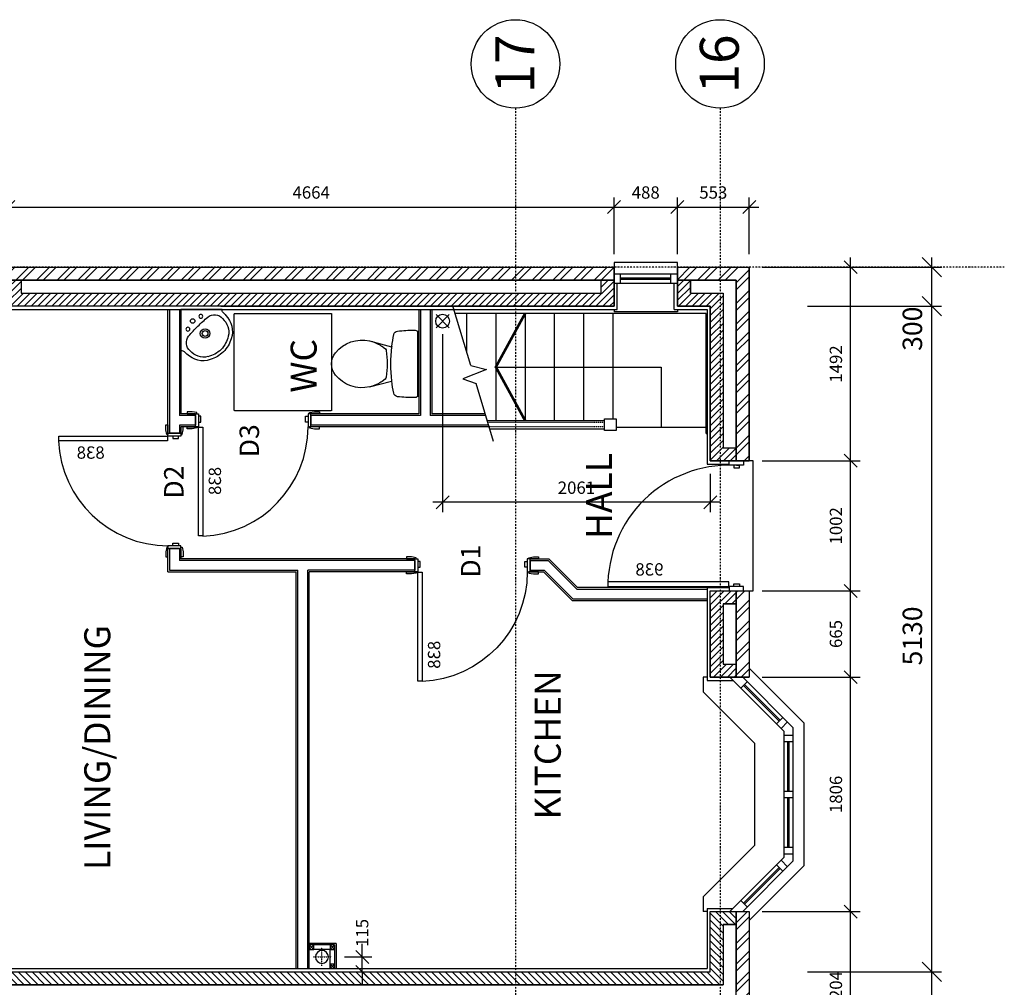
# Model space of a CAD drawing. Extents: x 4412861 to 4448489, y -2818966 to -2786185.
# Drawn here: x 4436525 to 4444107, y -2793641 to -2786185 of the extents above; entities that cross this region are included whole.
import ezdxf
from ezdxf.enums import TextEntityAlignment as Align

# ---------------------------------------------------------------- set-up
doc = ezdxf.new("R2010")
doc.units = 0
doc.header["$LTSCALE"] = 0.02
doc.header["$MEASUREMENT"] = 0
for name, pattern in [('HOUSES$0$DASHDOT', [1, 0.5, -0.25, 0, -0.25]), ('HOUSES$0$DIVIDE', [1.25, 0.5, -0.25, 0, -0.25, 0, -0.25]), ('HOUSES$0$HIDDEN', [0.375, 0.25, -0.125])]:
    doc.linetypes.add(name, pattern=pattern)
doc.layers.get('0').update_dxf_attribs({"linetype": 'CONTINUOUS'})
for name, color, linetype in [('HOUSES$0$24', 7, 'CONTINUOUS'), ('HOUSES$0$25', 7, 'CONTINUOUS'), ('HOUSES$0$27', 7, 'CONTINUOUS'), ('HOUSES$0$29', 7, 'CONTINUOUS'), ('HOUSES$0$30', 7, 'CONTINUOUS'), ('HOUSES$0$31', 7, 'CONTINUOUS'), ('HOUSES$0$38', 7, 'CONTINUOUS'), ('HOUSES$0$39', 7, 'CONTINUOUS'), ('HOUSES$0$46', 7, 'CONTINUOUS'), ('HOUSES$0$DIMS', 1, 'CONTINUOUS'), ('HOUSES$0$DREF_TXT', 3, 'CONTINUOUS'), ('HOUSES$0$GRID', 1, 'HOUSES$0$DIVIDE'), ('HOUSES$0$GRIDLINES', 1, 'CONTINUOUS'), ('HOUSES$0$WASTE-SVP', 7, 'CONTINUOUS'), ('MS_WALLHATCH', 7, 'CONTINUOUS'), ('PSTEXT1', 2, 'CONTINUOUS')]:
    doc.layers.add(name, color=color, linetype=linetype)
doc.styles.add('HOUSES$0$BASECT2$0$STYLE3', font='simplex.shx', dxfattribs={"height": 175})
doc.styles.add('HOUSES$0$PLAN-DIMTEXT', font='simplex.shx', dxfattribs={"height": 95})
doc.styles.add('HOUSES$0$STANDARD', font='simplex.shx', dxfattribs={"height": 35})
doc.styles.add('PRC', font='romans.shx', dxfattribs={"height": 6})
doc.dimstyles.new('HOUSES$0$D-PLANS', dxfattribs={"dimscale": 0, "dimtxt": 95, "dimasz": 100, "dimexe": 75, "dimexo": 100, "dimgap": 65, "dimtad": 1, "dimdec": 0, "dimzin": 0, "dimtxsty": 'HOUSES$0$PLAN-DIMTEXT', "dimblk1": 'OBLIQUE', "dimblk2": 'OBLIQUE', "dimsah": 1, "dimcen": 0, "dimdle": 75, "dimclrd": 1, "dimclre": 1, "dimclrt": 1, "dimazin": 3, "dimtfac": 1, "dimtmove": 0, "dimatfit": 3, "dimtolj": 1, "dimtzin": 0})

# ---------------------------------------------------------------- blocks, each defined once
blk = doc.blocks.new('_OBLIQUE')
at = {"color": 0, "linetype": 'BYBLOCK'}
blk.add_line((-0.5, -0.5), (0.5, 0.5), dxfattribs=at)
blk = doc.blocks.new('*D567')
at = {"color": 1, "linetype": 'BYBLOCK'}
for p, q in [((4442922.3, -2794336.9), (4442922.3, -2792982.8)), ((4442242.3, -2793057.8), (4442997.3, -2793057.8))]:
    blk.add_line(p, q, dxfattribs=at)
at = {"color": 1, "linetype": 'BYBLOCK', "xscale": 100, "yscale": 100, "zscale": 100}
for p, rotation in [((4442922.3, -2793057.8), 90), ((4442922.3, -2794261.9), 270)]:
    blk.add_blockref('_OBLIQUE', p, dxfattribs=dict(at, rotation=rotation))
at = {"color": 1, "linetype": 'BYBLOCK', "insert": (4442809.8, -2793659.8), "char_height": 95, "attachment_point": 5, "rotation": 90, "style": 'HOUSES$0$PLAN-DIMTEXT'}
blk.add_mtext('\\A1;1204', dxfattribs=at)
blk = doc.blocks.new('*D568')
at = {"color": 1, "linetype": 'BYBLOCK'}
for p, q in [((4442922.3, -2793132.8), (4442922.3, -2791176.3)), ((4442242.3, -2791251.3), (4442997.3, -2791251.3))]:
    blk.add_line(p, q, dxfattribs=at)
at = {"color": 1, "linetype": 'BYBLOCK', "xscale": 100, "yscale": 100, "zscale": 100}
for p, rotation in [((4442922.3, -2791251.3), 90), ((4442922.3, -2793057.8), 270)]:
    blk.add_blockref('_OBLIQUE', p, dxfattribs=dict(at, rotation=rotation))
at = {"color": 1, "linetype": 'BYBLOCK', "insert": (4442809.8, -2792154.6), "char_height": 95, "attachment_point": 5, "rotation": 90, "style": 'HOUSES$0$PLAN-DIMTEXT'}
blk.add_mtext('\\A1;1806', dxfattribs=at)
blk = doc.blocks.new('*D569')
at = {"color": 1, "linetype": 'BYBLOCK'}
for p, q in [((4442922.3, -2791326.3), (4442922.3, -2790511.3)), ((4442242.3, -2790586.3), (4442997.3, -2790586.3))]:
    blk.add_line(p, q, dxfattribs=at)
at = {"color": 1, "linetype": 'BYBLOCK', "xscale": 100, "yscale": 100, "zscale": 100}
for p, rotation in [((4442922.3, -2790586.3), 90), ((4442922.3, -2791251.3), 270)]:
    blk.add_blockref('_OBLIQUE', p, dxfattribs=dict(at, rotation=rotation))
at = {"color": 1, "linetype": 'BYBLOCK', "insert": (4442809.8, -2790918.8), "char_height": 95, "attachment_point": 5, "rotation": 90, "style": 'HOUSES$0$PLAN-DIMTEXT'}
blk.add_mtext('\\A1;665', dxfattribs=at)
blk = doc.blocks.new('*D570')
at = {"color": 1, "linetype": 'BYBLOCK'}
for p, q in [((4442922.3, -2790661.3), (4442922.3, -2789509.3)), ((4442242.3, -2789584.3), (4442997.3, -2789584.3))]:
    blk.add_line(p, q, dxfattribs=at)
at = {"color": 1, "linetype": 'BYBLOCK', "xscale": 100, "yscale": 100, "zscale": 100}
for p, rotation in [((4442922.3, -2789584.3), 90), ((4442922.3, -2790586.3), 270)]:
    blk.add_blockref('_OBLIQUE', p, dxfattribs=dict(at, rotation=rotation))
at = {"color": 1, "linetype": 'BYBLOCK', "insert": (4442809.8, -2790085.3), "char_height": 95, "attachment_point": 5, "rotation": 90, "style": 'HOUSES$0$PLAN-DIMTEXT'}
blk.add_mtext('\\A1;1002', dxfattribs=at)
blk = doc.blocks.new('*D571')
at = {"color": 1, "linetype": 'BYBLOCK'}
for p, q in [((4442922.3, -2789659.3), (4442922.3, -2788017.3)), ((4442242.3, -2788092.3), (4442997.3, -2788092.3))]:
    blk.add_line(p, q, dxfattribs=at)
at = {"color": 1, "linetype": 'BYBLOCK', "xscale": 100, "yscale": 100, "zscale": 100}
for p, rotation in [((4442922.3, -2788092.3), 90), ((4442922.3, -2789584.3), 270)]:
    blk.add_blockref('_OBLIQUE', p, dxfattribs=dict(at, rotation=rotation))
at = {"color": 1, "linetype": 'BYBLOCK', "insert": (4442809.8, -2788838.3), "char_height": 95, "attachment_point": 5, "rotation": 90, "style": 'HOUSES$0$PLAN-DIMTEXT'}
blk.add_mtext('\\A1;1492', dxfattribs=at)
blk = doc.blocks.new('*D596')
at = {"color": 1, "linetype": 'BYBLOCK'}
for p, q in [((4441101.3, -2787992.3), (4441101.3, -2787554.5)), ((4436362.3, -2787629.5), (4441176.3, -2787629.5))]:
    blk.add_line(p, q, dxfattribs=at)
at = {"color": 1, "linetype": 'BYBLOCK', "xscale": 100, "yscale": 100, "zscale": 100, "rotation": 180}
blk.add_blockref('_OBLIQUE', (4436437.3, -2787629.5), dxfattribs=at)
at = {"color": 1, "linetype": 'BYBLOCK', "xscale": 100, "yscale": 100, "zscale": 100}
blk.add_blockref('_OBLIQUE', (4441101.3, -2787629.5), dxfattribs=at)
at = {"color": 1, "linetype": 'BYBLOCK', "insert": (4438769.3, -2787517), "char_height": 95, "attachment_point": 5, "style": 'HOUSES$0$PLAN-DIMTEXT'}
blk.add_mtext('\\A1;4664', dxfattribs=at)
blk = doc.blocks.new('*D597')
at = {"color": 1, "linetype": 'BYBLOCK'}
for p, q in [((4441589.3, -2787992.3), (4441589.3, -2787554.5)), ((4441026.3, -2787629.5), (4441664.3, -2787629.5))]:
    blk.add_line(p, q, dxfattribs=at)
at = {"color": 1, "linetype": 'BYBLOCK', "xscale": 100, "yscale": 100, "zscale": 100, "rotation": 180}
blk.add_blockref('_OBLIQUE', (4441101.3, -2787629.5), dxfattribs=at)
at = {"color": 1, "linetype": 'BYBLOCK', "xscale": 100, "yscale": 100, "zscale": 100}
blk.add_blockref('_OBLIQUE', (4441589.3, -2787629.5), dxfattribs=at)
at = {"color": 1, "linetype": 'BYBLOCK', "insert": (4441345.3, -2787517), "char_height": 95, "attachment_point": 5, "style": 'HOUSES$0$PLAN-DIMTEXT'}
blk.add_mtext('\\A1;488', dxfattribs=at)
blk = doc.blocks.new('*D598')
at = {"color": 1, "linetype": 'BYBLOCK'}
for p, q in [((4442142.3, -2787992.3), (4442142.3, -2787554.5)), ((4441514.3, -2787629.5), (4442217.3, -2787629.5))]:
    blk.add_line(p, q, dxfattribs=at)
at = {"color": 1, "linetype": 'BYBLOCK', "xscale": 100, "yscale": 100, "zscale": 100, "rotation": 180}
blk.add_blockref('_OBLIQUE', (4441589.3, -2787629.5), dxfattribs=at)
at = {"color": 1, "linetype": 'BYBLOCK', "xscale": 100, "yscale": 100, "zscale": 100}
blk.add_blockref('_OBLIQUE', (4442142.3, -2787629.5), dxfattribs=at)
at = {"color": 1, "linetype": 'BYBLOCK', "insert": (4441865.8, -2787517), "char_height": 95, "attachment_point": 5, "style": 'HOUSES$0$PLAN-DIMTEXT'}
blk.add_mtext('\\A1;553', dxfattribs=at)
blk = doc.blocks.new('HOUSES$0$39001L')
at = {"layer": 'HOUSES$0$39', "color": 1, "linetype": 'HOUSES$0$DASHDOT'}
for p, q in [((66.5556, 0), (-73.1451, 0)), ((0, -69.419), (0, 72.5773))]:
    blk.add_line(p, q, dxfattribs=at)
at = {"layer": 'HOUSES$0$39', "color": 2, "linetype": 'CONTINUOUS'}
blk.add_circle((0, 0), 50, dxfattribs=at)
blk = doc.blocks.new('HOUSES$0$838_75PART_DR')
at = {"layer": 'HOUSES$0$30', "color": 2, "linetype": 'CONTINUOUS'}
for points in [[(-66, 953), (-50, 953), (-50, 878), (-59, 878), (-66, 914.5), (-66, 953)], [(66, 953), (50, 953), (50, 878), (59, 878), (66, 914.5), (66, 953)], [(-66, -65), (-50, -65), (-50, 10), (-59, 10), (-66, -26.5), (-66, -65)], [(66, -65), (50, -65), (50, 10), (59, 10), (66, -26.5), (66, -65)]]:
    blk.add_lwpolyline(points, dxfattribs=at)
for points in [[(-50, 888), (-50, 866), (50, 866), (50, 888)], [(-31, 847), (-31, 866), (13, 866), (13, 847)], [(53, 866), (53, 831), (891, 831), (891, 866)], [(-50, 0), (-50, 22), (50, 22), (50, 0)], [(-31, 41), (-31, 22), (13, 22), (13, 41)]]:
    blk.add_lwpolyline(points, close=True, dxfattribs=at)
blk.add_arc((50, 866), 844, 270, 357.62331, dxfattribs=at)
blk = doc.blocks.new('HOUSES$0$38007L')
at = {"layer": 'HOUSES$0$38', "color": 2, "linetype": 'CONTINUOUS'}
for p in [(-225, -225), (225, -225)]:
    blk.add_line(p, (0, 0), dxfattribs=at)
for centre in [(-70, -146), (70, -146)]:
    blk.add_circle(centre, 15, dxfattribs=at)
for centre, radius, start, end in [((0, -127), 17.5, 90, 270), ((0, -127), 17.5, 270, 90), ((-237.7, -246.5), 25, 357.7535, 59.40666), ((-96.4, -268), 80, 96.07583, 186.34407), ((-14, -1083.9), 900, 89.10851, 95.79594), ((0, -263), 37, 90, 270), ((14, -1083.9), 900, 84.20406, 90.89149), ((0, -263), 37, 270, 90), ((96.4, -268), 80, 353.65593, 83.92417), ((237.7, -246.5), 25, 120.59334, 182.2465), ((27.2, -252.6), 240, 178.77363, 185.78215), ((-36.6, -276.3), 175, 180.17921, 243.84842), ((-38.3, -287), 138, 175.78281, 237.86443), ((0, -263), 22, 90, 270), ((0, -263), 22, 270, 90), ((38.3, -287), 138, 302.13557, 4.21719), ((36.6, -276.3), 175, 296.15158, 359.82079), ((-27.2, -252.6), 240, 354.21785, 1.22637), ((0, -222), 240, 241.71976, 270), ((0, -232), 205, 236.97973, 270), ((0, -232), 205, 270, 303.02028), ((0, -222), 240, 270, 298.28024)]:
    blk.add_arc(centre, radius, start, end, dxfattribs=at)
blk = doc.blocks.new('HOUSES$0$31001L')
at = {"layer": 'HOUSES$0$31', "color": 1, "linetype": 'CONTINUOUS'}
for p, q in [((1035.8826, 309.3585), (587.0921, 175.3305)), ((448.9467, 134.0745), (481.2039, 255.745)), ((481.2039, 255.745), (552.6208, 72.2871)), ((552.6208, 72.2871), (587.0921, 175.3305)), ((448.9467, 134.0745), (0, 0))]:
    blk.add_line(p, q, dxfattribs=at)
blk = doc.blocks.new('HOUSES$0$38001')
at = {"layer": 'HOUSES$0$38', "color": 2, "linetype": 'CONTINUOUS'}
for p, q in [((-249.4, 0), (249.4, 0)), ((-95.2, 0), (95.2, 0)), ((-177.3, -370.9), (-132.3, -201.9)), ((177.3, -370.9), (132.3, -201.9)), ((-117.4, -250.7), (-134.7, -274.9)), ((56.9, -237), (56.9, -237.4)), ((129.7, -266.9), (115.7, -248.1))]:
    blk.add_line(p, q, dxfattribs=at)
for centre, radius, start, end in [((-216, -27.1), 43.8, 143.10079, 181.01917), ((900.6, -27.9), 1160.4, 180, 186.33095), ((-249.4, -2), 2.02, 89.9993, 143.1012), ((249.4, -2), 2.02, 36.89961, 89.99929), ((216, -27.1), 43.8, 358.98082, 36.89921), ((-900.6, -27.9), 1160.5, 353.65091, 359.99995), ((-218.6, -152.1), 34.3, 186.33086, 259.29038), ((0, 1004), 1210.9, 259.2904, 263.7586), ((-134.3, -201.4), 2.02, 347.34779, 83.64291), ((0, 1004), 1210.9, 263.7587, 276.18326), ((134.3, -201.4), 2.02, 96.35698, 192.65223), ((0, 1004), 1210.9, 276.3568, 280.72705), ((219.1, -152.5), 33.8, 280.72705, 353.65082), ((81.2, -428.9), 264.9, 148.90769, 167.27041), ((243.2, -526.6), 454.1, 146.32987, 148.90765), ((-101.4, -263), 20.2, 91.23955, 142.58001), ((0.3, -1034.9), 798.7, 82.65627, 97.34373), ((102, -263), 20.2, 47.16676, 88.76045), ((242.1, -201.2), 130.2, 210.28366, 213.84288), ((-243.2, -526.6), 454.1, 31.09234, 33.84287), ((-81.2, -428.9), 264.9, 12.72959, 31.09231), ((81.2, -428.9), 264.9, 167.27041, 230.8792), ((-81.2, -428.9), 264.9, 309.1208, 12.72959), ((0, -528.8), 136.2, 230.87914, 309.12086)]:
    blk.add_arc(centre, radius, start, end, dxfattribs=at)
blk = doc.blocks.new('HOUSES$0$38012L')
at = {"layer": 'HOUSES$0$38', "color": 2, "linetype": 'CONTINUOUS'}
blk.add_blockref('HOUSES$0$38001', (0, 0), dxfattribs=at)
blk = doc.blocks.new('*D1036')
at = {"color": 1, "linetype": 'BYBLOCK'}
for p, q in [((4439781.3, -2788608.4), (4439781.3, -2789979)), ((4441842.3, -2789684.3), (4441842.3, -2789979)), ((4441917.3, -2789904), (4439706.3, -2789904))]:
    blk.add_line(p, q, dxfattribs=at)
at = {"color": 1, "linetype": 'BYBLOCK', "xscale": 100, "yscale": 100, "zscale": 100, "rotation": 180}
blk.add_blockref('_OBLIQUE', (4439781.3, -2789904), dxfattribs=at)
at = {"color": 1, "linetype": 'BYBLOCK', "xscale": 100, "yscale": 100, "zscale": 100}
blk.add_blockref('_OBLIQUE', (4441842.3, -2789904), dxfattribs=at)
at = {"color": 1, "linetype": 'BYBLOCK', "insert": (4440811.8, -2789791.5), "char_height": 95, "attachment_point": 5, "style": 'HOUSES$0$PLAN-DIMTEXT'}
blk.add_mtext('\\A1;2061', dxfattribs=at)
blk = doc.blocks.new('*D1039')
at = {"color": 1, "linetype": 'BYBLOCK'}
for p, q in [((4439162, -2793407.3), (4439162, -2793307.3)), ((4439025.4, -2793407.3), (4439237, -2793407.3)), ((4439162, -2793522.3), (4439162, -2793407.3)), ((4439162, -2793522.3), (4439162, -2793407.3)), ((4438742.3, -2793522.3), (4439237, -2793522.3)), ((4439162, -2793522.3), (4439162, -2793622.3))]:
    blk.add_line(p, q, dxfattribs=at)
at = {"color": 1, "linetype": 'BYBLOCK', "xscale": 100, "yscale": 100, "zscale": 100}
for p, rotation in [((4439162, -2793407.3), 270), ((4439162, -2793522.3), 90)]:
    blk.add_blockref('_OBLIQUE', p, dxfattribs=dict(at, rotation=rotation))
at = {"color": 1, "linetype": 'BYBLOCK', "insert": (4439162, -2793222.1), "char_height": 95, "attachment_point": 5, "rotation": 90, "style": 'HOUSES$0$PLAN-DIMTEXT'}
blk.add_mtext('\\A1;115', dxfattribs=at)

msp = doc.modelspace()

# ---------------------------------------------------------------- hatches: boundary and pattern name
at = {"layer": 'MS_WALLHATCH'}
h = msp.add_hatch(dxfattribs=at)
h.set_pattern_fill('ANSI32', color=256, scale=300, style=0)
h.paths.add_polyline_path([(4436437.3, -2788092.3), (4441101.3, -2788092.3), (4441101.3, -2788192.3), (4436437.3, -2788192.3)])
h = msp.add_hatch(dxfattribs=at)
h.set_pattern_fill('ANSI32', color=256, scale=300, style=0)
h.paths.add_polyline_path([(4441589.3, -2788092.3), (4442142.3, -2788092.3), (4442142.3, -2789584.3), (4442042.3, -2789584.3), (4442042.3, -2788192.3), (4441589.3, -2788192.3)])
h = msp.add_hatch(dxfattribs=at)
h.set_pattern_fill('ANSI31', color=256, scale=300, style=0)
h.paths.add_polyline_path([(4436437.3, -2788192.3), (4436537.3, -2788192.3), (4436537.3, -2788292.3), (4441001.3, -2788292.3), (4441001.3, -2788192.3), (4441101.3, -2788192.3), (4441101.3, -2788392.3), (4436437.3, -2788392.3)])
h = msp.add_hatch(dxfattribs=at)
h.set_pattern_fill('ANSI31', color=256, scale=300, style=0)
h.paths.add_polyline_path([(4441589.3, -2788192.3), (4441689.3, -2788192.3), (4441689.3, -2788292.3), (4441942.3, -2788292.3), (4441942.3, -2789484), (4442042.3, -2789484), (4442042.3, -2789584.3), (4441842.3, -2789584.3), (4441842.3, -2788392.3), (4441589.3, -2788392.3)])
h = msp.add_hatch(dxfattribs=at)
h.set_pattern_fill('ANSI31', color=256, scale=300, style=0)
h.paths.add_polyline_path([(4441842.3, -2790586.3), (4442042.3, -2790586), (4442042.3, -2790686.3), (4441942.3, -2790686.3), (4441942.3, -2791151.3), (4442042.3, -2791151.3), (4442042.3, -2791251.3), (4441842.3, -2791251.3)])
h = msp.add_hatch(dxfattribs=at)
h.set_pattern_fill('ANSI32', color=256, scale=300, style=0)
h.paths.add_polyline_path([(4442042.3, -2790586.3), (4442142.3, -2790586.3), (4442142.3, -2791251.3), (4442042.3, -2791251.3)])
h = msp.add_hatch(dxfattribs=at)
h.set_pattern_fill('ANSI31', color=256, scale=300, style=0)
h.set_pattern_definition([(315, (0, -5598135.797), (-26.5165043, -26.5165043), [])])
h.paths.add_polyline_path([(4435242.3, -2792827.3), (4435442.3, -2792827.3), (4435442.3, -2793522.3), (4441842.3, -2793522.3), (4441842.3, -2793057.8), (4442042.3, -2793058.4), (4442042.3, -2793157.8), (4441942.3, -2793157.8), (4441942.3, -2793622.3), (4435342.3, -2793622.3), (4435342.3, -2792927.3), (4435242.3, -2792927.3)])
h = msp.add_hatch(dxfattribs=at)
h.set_pattern_fill('ANSI32', color=256, scale=300, style=0)
h.paths.add_polyline_path([(4442042.3, -2793057.8), (4442142.3, -2793057.8), (4442142.3, -2794261.9), (4442042.3, -2794261.9)])

# ---------------------------------------------------------------- linework, layer by layer
at = {"layer": 'HOUSES$0$24', "color": 1, "linetype": 'CONTINUOUS'}
for p, q in [((4436437.3, -2788092.3), (4441101.3, -2788092.3)), ((4441101.3, -2788392.3), (4441101.3, -2788092.3)), ((4441589.3, -2788392.3), (4441589.3, -2788092.3)), ((4441589.3, -2788092.3), (4442142.3, -2788092.3)), ((4436437.3, -2788192.3), (4441101.3, -2788192.3)), ((4436537.3, -2788192.3), (4436537.3, -2788292.3)), ((4441001.3, -2788292.3), (4441001.3, -2788192.3)), ((4441589.3, -2788192.3), (4442042.3, -2788192.3)), ((4441689.3, -2788292.3), (4441689.3, -2788192.3)), ((4442042.3, -2788192.3), (4442042.3, -2789584.3)), ((4436537.3, -2788292.3), (4441001.3, -2788292.3)), ((4441689.3, -2788292.3), (4441942.3, -2788292.3)), ((4441942.3, -2788292.3), (4441942.3, -2789484)), ((4438074.1, -2788392.3), (4441101.3, -2788392.3)), ((4441589.3, -2788392.3), (4441842.3, -2788392.3)), ((4441589.3, -2788392.3), (4441842.3, -2788392.3)), ((4441942.3, -2789484), (4442042.3, -2789484)), ((4441842.3, -2790586.3), (4442142.3, -2790586.3)), ((4442042.3, -2790586.3), (4442042.3, -2791251.3)), ((4442142.3, -2790586.3), (4442142.3, -2791251.3)), ((4441842.3, -2790686.3), (4441842.3, -2791251.3)), ((4441942.3, -2790686.3), (4441942.3, -2791151.3)), ((4441942.3, -2790686.3), (4442042.3, -2790686.3)), ((4441942.3, -2791151.3), (4442042.3, -2791151.3)), ((4441842.3, -2791251.3), (4442142.3, -2791251.3)), ((4441842.3, -2793057.8), (4442142.3, -2793057.8)), ((4442042.3, -2793057.8), (4442042.3, -2793659.8)), ((4442142.3, -2793057.8), (4442142.3, -2793659.8)), ((4441942.3, -2793157.8), (4441942.3, -2793622.3)), ((4441942.3, -2793157.8), (4442042.3, -2793157.8)), ((4435342.3, -2793622.3), (4441942.3, -2793622.3))]:
    msp.add_line(p, q, dxfattribs=at)
at = {"layer": 'HOUSES$0$24', "color": 1, "linetype": 'HOUSES$0$HIDDEN', "ltscale": 600, "flags": 128}
msp.add_lwpolyline([(4438925.3, -2788450.1), (4438925.3, -2789200.1), (4438175.3, -2789200.1), (4438175.3, -2788450.1)], close=True, dxfattribs=at)
at = {"layer": 'HOUSES$0$25', "color": 3, "linetype": 'CONTINUOUS'}
for p, q in [((4436437.3, -2788092.3), (4441101.3, -2788092.3)), ((4441101.3, -2788092.3), (4441101.3, -2788392.3)), ((4441589.3, -2788092.3), (4441589.3, -2788392.3)), ((4441589.3, -2788092.3), (4442142.3, -2788092.3)), ((4442142.3, -2789584.3), (4442142.3, -2788092.3)), ((4441101.3, -2788392.3), (4436437.3, -2788392.3)), ((4439842.3, -2788392.3), (4438074.1, -2788392.3)), ((4441842.3, -2788392.3), (4441589.3, -2788392.3)), ((4441842.3, -2788392.3), (4441842.3, -2789584.3)), ((4441842.3, -2789584.3), (4442142.3, -2789584.3)), ((4441842.3, -2791251.3), (4441842.3, -2790586.3)), ((4441842.3, -2790586.3), (4442142.3, -2790586.3)), ((4442142.3, -2790586.3), (4442142.3, -2791251.3)), ((4442142.3, -2791251.3), (4441842.3, -2791251.3)), ((4441842.3, -2793522.3), (4441842.3, -2793057.8)), ((4441842.3, -2793057.8), (4442142.3, -2793057.8)), ((4442142.3, -2793057.8), (4442142.3, -2793659.8)), ((4435442.3, -2793522.3), (4441842.3, -2793522.3))]:
    msp.add_line(p, q, dxfattribs=at)
at = {"layer": 'HOUSES$0$27', "color": 2, "linetype": 'CONTINUOUS'}
for p, q in [((4437679.1, -2788417.3), (4437679.1, -2789372.3)), ((4437754.1, -2788417.3), (4437754.1, -2789234.8)), ((4439611.6, -2788417.3), (4439611.6, -2789234.8)), ((4439686.6, -2788417.3), (4439686.6, -2789234.8)), ((4437879.1, -2789234.8), (4437754.1, -2789234.8)), ((4437879.1, -2789234.8), (4437879.1, -2789309.8)), ((4438767.1, -2789234.8), (4438767.1, -2789309.8)), ((4439611.6, -2789234.8), (4438767.1, -2789234.8)), ((4440112.8, -2789234.8), (4439686.6, -2789234.8)), ((4437754.1, -2789309.8), (4437754.1, -2789372.3)), ((4437879.1, -2789309.8), (4437754.1, -2789309.8)), ((4440135.1, -2789309.8), (4438767.1, -2789309.8)), ((4437754.1, -2789372.3), (4437679.1, -2789372.3)), ((4437679.1, -2790260.3), (4437679.1, -2790427.8)), ((4437754.1, -2790260.3), (4437679.1, -2790260.3)), ((4437754.1, -2790260.3), (4437754.1, -2790352.8)), ((4439567.3, -2790352.8), (4437754.1, -2790352.8)), ((4439567.3, -2790352.8), (4439567.3, -2790427.8)), ((4440455.3, -2790352.8), (4440455.3, -2790427.8)), ((4440455.3, -2790352.8), (4440594.9, -2790352.8)), ((4440594.9, -2790352.8), (4440815.9, -2790573.8)), ((4437679.1, -2790427.8), (4438667.3, -2790427.8)), ((4438667.3, -2793497.3), (4438667.3, -2790427.8)), ((4438742.3, -2793497.3), (4438742.3, -2790427.8)), ((4439567.3, -2790427.8), (4438742.3, -2790427.8)), ((4440455.3, -2790427.8), (4440563.9, -2790427.8)), ((4440563.9, -2790427.8), (4440784.9, -2790648.8)), ((4440815.9, -2790573.8), (4441817.3, -2790573.8)), ((4440784.9, -2790648.8), (4441817.3, -2790648.8))]:
    msp.add_line(p, q, dxfattribs=at)
at = {"layer": 'HOUSES$0$29', "color": 2, "linetype": 'CONTINUOUS'}
for p, q in [((4441589.3, -2788057.3), (4441101.3, -2788057.3)), ((4441101.3, -2788057.3), (4441101.3, -2788092.3)), ((4441589.3, -2788092.3), (4441589.3, -2788057.3)), ((4441589.3, -2788147.3), (4441101.3, -2788147.3)), ((4441151.3, -2788217.3), (4441151.3, -2788147.3)), ((4441539.3, -2788177.3), (4441151.3, -2788177.3)), ((4441539.3, -2788217.3), (4441539.3, -2788147.3)), ((4441589.3, -2788217.3), (4441101.3, -2788217.3)), ((4441539.3, -2788187.3), (4441151.3, -2788187.3)), ((4441101.3, -2788417.3), (4441101.3, -2788437.3)), ((4441589.3, -2788437.3), (4441101.3, -2788437.3)), ((4441589.3, -2788417.3), (4441589.3, -2788437.3)), ((4442142.3, -2791181.1), (4442564.1, -2791602.9)), ((4441787.3, -2791251.3), (4441787.3, -2791363.5)), ((4441817.3, -2791251.3), (4441787.3, -2791251.3)), ((4441993.3, -2791251.3), (4442409.1, -2791667.1)), ((4442078.1, -2791336.2), (4442127.6, -2791286.7)), ((4442092.3, -2791251.3), (4442479.1, -2791638.1)), ((4441787.3, -2791363.5), (4442184.1, -2791760.3)), ((4442099.4, -2791315), (4442373.7, -2791589.3)), ((4442106.4, -2791307.9), (4442380.8, -2791582.3)), ((4442352.5, -2791610.6), (4442402, -2791561.1)), ((4442387.9, -2791645.9), (4442437.4, -2791596.4)), ((4442409.1, -2791667.1), (4442409.1, -2792641)), ((4442479.1, -2791638.1), (4442479.1, -2792670)), ((4442564.1, -2791602.9), (4442564.1, -2792705.2)), ((4442409.1, -2791697.1), (4442479.1, -2791697.1)), ((4442184.1, -2791760.3), (4442184.1, -2792547.8)), ((4442409.1, -2791747.1), (4442479.1, -2791747.1)), ((4442439.1, -2792129.1), (4442439.1, -2791747.1)), ((4442449.1, -2792129.1), (4442449.1, -2791747.1)), ((4442409.1, -2792129.1), (4442479.1, -2792129.1)), ((4442409.1, -2792179.1), (4442479.1, -2792179.1)), ((4442439.1, -2792562.1), (4442439.1, -2792179.1)), ((4442449.1, -2792562.1), (4442449.1, -2792179.1)), ((4441787.3, -2792944.6), (4442184.1, -2792547.8)), ((4442409.1, -2792562.1), (4442479.1, -2792562.1)), ((4442409.1, -2792562.1), (4442479.1, -2792562.1)), ((4442409.1, -2792562.1), (4442479.1, -2792562.1)), ((4441992.3, -2793057.8), (4442409.1, -2792641)), ((4442409.1, -2792612.1), (4442479.1, -2792612.1)), ((4442092.3, -2793056.8), (4442479.1, -2792670)), ((4442099.4, -2792993.2), (4442373.7, -2792718.8)), ((4442106.4, -2793000.3), (4442380.8, -2792725.9)), ((4442142.3, -2793127), (4442564.1, -2792705.2)), ((4442352.5, -2792697.6), (4442402, -2792747.1)), ((4442387.9, -2792662.3), (4442437.4, -2792711.8)), ((4441787.3, -2792944.6), (4441787.3, -2793057.8)), ((4442078.1, -2792972), (4442127.6, -2793021.5)), ((4441817.3, -2793057.8), (4441787.3, -2793057.8))]:
    msp.add_line(p, q, dxfattribs=at)
at = {"layer": 'HOUSES$0$30', "color": 2, "linetype": 'CONTINUOUS'}
for points in [[(4437814.1, -2789206.3), (4437814.1, -2789222.3), (4437889.1, -2789222.3), (4437889.1, -2789213.3), (4437852.6, -2789206.3), (4437814.1, -2789206.3)], [(4438832.1, -2789206.3), (4438832.1, -2789222.3), (4438757.1, -2789222.3), (4438757.1, -2789213.3), (4438793.7, -2789206.3), (4438832.1, -2789206.3)], [(4437650.6, -2789307.3), (4437666.6, -2789307.3), (4437666.6, -2789382.3), (4437657.6, -2789382.3), (4437650.6, -2789345.8), (4437650.6, -2789307.3)], [(4437782.6, -2789322.3), (4437766.6, -2789322.3), (4437766.6, -2789382.3), (4437775.6, -2789382.3), (4437782.6, -2789345.8), (4437782.6, -2789322.3)], [(4437814.1, -2789338.3), (4437814.1, -2789322.3), (4437889.1, -2789322.3), (4437889.1, -2789331.3), (4437852.6, -2789338.3), (4437814.1, -2789338.3)], [(4438832.1, -2789338.3), (4438832.1, -2789322.3), (4438757.1, -2789322.3), (4438757.1, -2789331.3), (4438793.7, -2789338.3), (4438832.1, -2789338.3)], [(4442142.3, -2790586.3), (4442172.3, -2790586.3), (4442172.3, -2789584.3), (4442142.3, -2789584.3)], [(4437650.6, -2790325.3), (4437666.6, -2790325.3), (4437666.6, -2790250.3), (4437657.6, -2790250.3), (4437650.6, -2790286.9), (4437650.6, -2790325.3)], [(4437782.6, -2790325.3), (4437766.6, -2790325.3), (4437766.6, -2790250.3), (4437775.6, -2790250.3), (4437782.6, -2790286.9), (4437782.6, -2790325.3)]]:
    msp.add_lwpolyline(points, dxfattribs=at)
for points in [[(4437879.1, -2789222.3), (4437901.1, -2789222.3), (4437901.1, -2789322.3), (4437879.1, -2789322.3)], [(4437920.1, -2789241.3), (4437901.1, -2789241.3), (4437901.1, -2789285.3), (4437920.1, -2789285.3)], [(4438726.1, -2789241.3), (4438745.1, -2789241.3), (4438745.1, -2789285.3), (4438726.1, -2789285.3)], [(4438767.1, -2789222.3), (4438745.1, -2789222.3), (4438745.1, -2789322.3), (4438767.1, -2789322.3)], [(4437663.6, -2789394.3), (4437663.6, -2789429.3), (4436825.6, -2789429.3), (4436825.6, -2789394.3)], [(4437766.6, -2789372.3), (4437766.6, -2789394.3), (4437666.6, -2789394.3), (4437666.6, -2789372.3)], [(4437747.6, -2789413.3), (4437747.6, -2789394.3), (4437703.6, -2789394.3), (4437703.6, -2789413.3)], [(4437901.1, -2789325.3), (4437936.1, -2789325.3), (4437936.1, -2790163.3), (4437901.1, -2790163.3)], [(4442097.3, -2789584.3), (4442097.3, -2789618.3), (4441987.3, -2789618.3), (4441987.3, -2789584.3)], [(4442068.3, -2789637.3), (4442068.3, -2789618.3), (4442024.3, -2789618.3), (4442024.3, -2789637.3)], [(4437747.6, -2790219.3), (4437747.6, -2790238.3), (4437703.6, -2790238.3), (4437703.6, -2790219.3)], [(4437766.6, -2790260.3), (4437766.6, -2790238.3), (4437666.6, -2790238.3), (4437666.6, -2790260.3)], [(4441984.3, -2790552), (4441984.3, -2790517), (4441053.6, -2790517), (4441053.6, -2790552)], [(4442068.3, -2790533), (4442068.3, -2790552), (4442024.3, -2790552), (4442024.3, -2790533)], [(4442097.3, -2790586), (4442097.3, -2790552), (4441987.3, -2790552), (4441987.3, -2790586)]]:
    msp.add_lwpolyline(points, close=True, dxfattribs=at)
for centre, start, end in [((4437901.1, -2789322.3), 272.37669, 0), ((4437666.6, -2789394.3), 182.37669, 270)]:
    msp.add_arc(centre, 844, start, end, dxfattribs=at)
at = {"layer": 'HOUSES$0$30', "color": 2}
msp.add_arc((4441987.3, -2790552), 933.7, 85.02298, 177.85164, dxfattribs=at)
at = {"layer": 'HOUSES$0$31', "color": 2, "linetype": 'CONTINUOUS'}
for p, q in [((4441785.3, -2788449.3), (4439878.2, -2788449.3)), ((4441810.3, -2788449.3), (4439878.2, -2788449.3)), ((4439966.3, -2788449.3), (4439966.3, -2788744.4)), ((4440191.3, -2788449.3), (4440191.3, -2789273.8)), ((4440416.3, -2788449.3), (4440416.3, -2789273.8)), ((4440641.3, -2788449.3), (4440641.3, -2789273.8)), ((4440866.3, -2788449.3), (4440866.3, -2789273.8)), ((4441091.3, -2788449.3), (4441091.3, -2789261.3)), ((4441810.3, -2789374.3), (4441810.3, -2788449.3)), ((4440124.4, -2789273.8), (4441028.3, -2789273.8)), ((4440143.8, -2789338.8), (4441028.3, -2789338.8)), ((4441118.3, -2789324.3), (4441810.3, -2789324.3)), ((4441810.3, -2789374.3), (4441817.3, -2789374.3))]:
    msp.add_line(p, q, dxfattribs=at)
at = {"layer": 'HOUSES$0$31', "color": 1, "linetype": 'HOUSES$0$HIDDEN'}
for p, q in [((4441028.3, -2789290.3), (4440129.3, -2789290.3)), ((4441028.3, -2789322.3), (4440138.9, -2789322.3))]:
    msp.add_line(p, q, dxfattribs=at)
at = {"layer": 'HOUSES$0$31', "const_width": 20}
msp.add_lwpolyline([(4440416.3, -2788449.3), (4440191.3, -2788861.6), (4440416.3, -2789273.8)], dxfattribs=at)
at = {"layer": 'HOUSES$0$31'}
msp.add_lwpolyline([(4440191.3, -2788861.6), (4441464.3, -2788861.6), (4441464.3, -2789324.3)], dxfattribs=at)
at = {"layer": 'HOUSES$0$31', "color": 2, "linetype": 'CONTINUOUS'}
msp.add_lwpolyline([(4441118.3, -2789261.3), (4441118.3, -2789351.3), (4441028.3, -2789351.3), (4441028.3, -2789261.3)], close=True, dxfattribs=at)
at = {"layer": 'HOUSES$0$46', "color": 7, "linetype": 'CONTINUOUS'}
for p, q in [((4441126.3, -2788417.3), (4441126.3, -2788217.3)), ((4441564.3, -2788417.3), (4441564.3, -2788217.3)), ((4436412.3, -2788417.3), (4441126.3, -2788417.3)), ((4437666.6, -2789372.3), (4437666.6, -2788417.3)), ((4437766.6, -2788417.3), (4437766.6, -2789222.3)), ((4438099.1, -2788417.3), (4439599.1, -2788417.3)), ((4439599.1, -2788417.3), (4439599.1, -2789222.3)), ((4439699.1, -2788417.3), (4439699.1, -2789222.3)), ((4441564.3, -2788417.3), (4441817.3, -2788417.3)), ((4441817.3, -2788417.3), (4441817.3, -2789609.3)), ((4437879.1, -2789222.3), (4437766.6, -2789222.3)), ((4439599.1, -2789222.3), (4438767.1, -2789222.3)), ((4440109, -2789222.3), (4439699.1, -2789222.3)), ((4437766.6, -2789372.3), (4437766.6, -2789322.3)), ((4437879.1, -2789322.3), (4437766.6, -2789322.3)), ((4440138.9, -2789322.3), (4438767.1, -2789322.3)), ((4441817.3, -2789609.3), (4441987.3, -2789609.3)), ((4437666.6, -2790440.3), (4437666.6, -2790260.3)), ((4437766.6, -2790260.3), (4437766.6, -2790340.3)), ((4439567.3, -2790340.3), (4437766.6, -2790340.3)), ((4437666.6, -2790440.3), (4438654.8, -2790440.3)), ((4438654.8, -2793497.3), (4438654.8, -2790440.3)), ((4438754.8, -2793497.3), (4438754.8, -2790440.3)), ((4439567.3, -2790440.3), (4438754.8, -2790440.3)), ((4440455.3, -2790440.3), (4440558.7, -2790440.3)), ((4440558.7, -2790440.3), (4440779.7, -2790661.3)), ((4441817.3, -2790561.3), (4441817.3, -2791276.3)), ((4440779.7, -2790661.3), (4441817.3, -2790661.3)), ((4441817.3, -2790711.3), (4441817.3, -2791276.3)), ((4441817.3, -2791276.3), (4442018.3, -2791276.3)), ((4441817.3, -2793032.8), (4441817.3, -2793497.3)), ((4441817.3, -2793032.8), (4442017.3, -2793032.8)), ((4438962.3, -2793302.3), (4438754.8, -2793302.3)), ((4438754.8, -2793349.8), (4438789.8, -2793314.8)), ((4438789.8, -2793349.8), (4438754.8, -2793314.8)), ((4438949.8, -2793314.8), (4438754.8, -2793314.8)), ((4438914.8, -2793349.8), (4438949.8, -2793314.8)), ((4438949.8, -2793349.8), (4438914.8, -2793314.8)), ((4438949.8, -2793314.8), (4438949.8, -2793497.3)), ((4438962.3, -2793302.3), (4438962.3, -2793497.3)), ((4438914.8, -2793349.8), (4438777.3, -2793349.8)), ((4438914.8, -2793497.3), (4438914.8, -2793349.8)), ((4438949.8, -2793497.3), (4438914.8, -2793462.3)), ((4438914.8, -2793497.3), (4438949.8, -2793462.3)), ((4435467.3, -2793497.3), (4441817.3, -2793497.3))]:
    msp.add_line(p, q, dxfattribs=at)
at = {"layer": 'HOUSES$0$46'}
for p, q in [((4440455.3, -2790340.3), (4440600.1, -2790340.3)), ((4440600.1, -2790340.3), (4440821.1, -2790561.3)), ((4441817.3, -2790561.3), (4440821.1, -2790561.3)), ((4441817.3, -2790561.3), (4441987.3, -2790561.3))]:
    msp.add_line(p, q, dxfattribs=at)
at = {"layer": 'HOUSES$0$46', "color": 7, "linetype": 'CONTINUOUS'}
for points in [[(4438789.8, -2793314.8), (4438754.8, -2793314.8), (4438754.8, -2793349.8), (4438789.8, -2793349.8)], [(4438949.8, -2793314.8), (4438914.8, -2793314.8), (4438914.8, -2793349.8), (4438949.8, -2793349.8)], [(4438949.8, -2793462.3), (4438914.8, -2793462.3), (4438914.8, -2793497.3), (4438949.8, -2793497.3)]]:
    msp.add_lwpolyline(points, close=True, dxfattribs=at)
at = {"layer": 'HOUSES$0$DIMS', "linetype": 'CONTINUOUS'}
for p, q in [((4443623.7, -2788167.3), (4443473.7, -2788017.3)), ((4443548.7, -2788467.3), (4443548.7, -2788017.3)), ((4442892.3, -2788092.3), (4443623.7, -2788092.3)), ((4443473.7, -2788317.3), (4443623.7, -2788467.3)), ((4443473.7, -2788317.3), (4443623.7, -2788467.3)), ((4442592.3, -2788392.3), (4443623.7, -2788392.3)), ((4443548.7, -2793522.3), (4443548.7, -2788392.3)), ((4443623.7, -2793597.3), (4443473.7, -2793447.3)), ((4443623.7, -2793597.3), (4443473.7, -2793447.3)), ((4443548.7, -2793872.3), (4443548.7, -2793447.3)), ((4442592.3, -2793522.3), (4443623.7, -2793522.3))]:
    msp.add_line(p, q, dxfattribs=at)
at = {"layer": 'HOUSES$0$GRID', "linetype": 'HOUSES$0$DASHDOT', "ltscale": 1200}
msp.add_line((4444106.5, -2788092.3), (4413539.4, -2788092.3), dxfattribs=at)
at = {"layer": 'HOUSES$0$GRIDLINES', "linetype": 'HOUSES$0$DASHDOT', "ltscale": 1200}
for p, q in [((4440342.3, -2786867.1), (4440342.3, -2812600.2)), ((4441917.3, -2786867.1), (4441917.3, -2812600.2))]:
    msp.add_line(p, q, dxfattribs=at)
at = {"layer": 'HOUSES$0$GRIDLINES', "color": 7, "linetype": 'CONTINUOUS'}
for centre in [(4440342.3, -2786526.3), (4441917.3, -2786526.3)]:
    msp.add_circle(centre, 340.9, dxfattribs=at)
at = {"layer": 'HOUSES$0$WASTE-SVP'}
for p, q in [((4439831.5, -2788458.2), (4439731, -2788558.7)), ((4439831.5, -2788558.7), (4439731, -2788458.2)), ((4439831.5, -2788558.7), (4439731, -2788458.2)), ((4439831.5, -2788458.2), (4439731, -2788558.7))]:
    msp.add_line(p, q, dxfattribs=at)
msp.add_circle((4439781.3, -2788508.4), 53, dxfattribs=at)
msp.add_circle((4439781.3, -2788508.4), 53, dxfattribs=at)
at = {"layer": 'MS_WALLHATCH'}
for points in [[(4436437.3, -2788092.3), (4441101.3, -2788092.3), (4441101.3, -2788192.3), (4436437.3, -2788192.3)], [(4441589.3, -2788092.3), (4442142.3, -2788092.3), (4442142.3, -2789584.3), (4442042.3, -2789584.3), (4442042.3, -2788192.3), (4441589.3, -2788192.3)], [(4436437.3, -2788192.3), (4436537.3, -2788192.3), (4436537.3, -2788292.3), (4441001.3, -2788292.3), (4441001.3, -2788192.3), (4441101.3, -2788192.3), (4441101.3, -2788392.3), (4436437.3, -2788392.3)], [(4441589.3, -2788192.3), (4441689.3, -2788192.3), (4441689.3, -2788292.3), (4441942.3, -2788292.3), (4441942.3, -2789484), (4442042.3, -2789484), (4442042.3, -2789584.3), (4441842.3, -2789584.3), (4441842.3, -2788392.3), (4441589.3, -2788392.3)], [(4441842.3, -2790586.3), (4442042.3, -2790586), (4442042.3, -2790686.3), (4441942.3, -2790686.3), (4441942.3, -2791151.3), (4442042.3, -2791151.3), (4442042.3, -2791251.3), (4441842.3, -2791251.3)], [(4442042.3, -2790586.3), (4442142.3, -2790586.3), (4442142.3, -2791251.3), (4442042.3, -2791251.3)], [(4435242.3, -2792827.3), (4435442.3, -2792827.3), (4435442.3, -2793522.3), (4441842.3, -2793522.3), (4441842.3, -2793057.8), (4442042.3, -2793058.4), (4442042.3, -2793157.8), (4441942.3, -2793157.8), (4441942.3, -2793622.3), (4435342.3, -2793622.3), (4435342.3, -2792927.3), (4435242.3, -2792927.3)], [(4442042.3, -2793057.8), (4442142.3, -2793057.8), (4442142.3, -2794261.9), (4442042.3, -2794261.9)]]:
    msp.add_lwpolyline(points, close=True, dxfattribs=at)

# ---------------------------------------------------------------- block references
at = {"xscale": -1, "rotation": 90}
msp.add_blockref('HOUSES$0$838_75PART_DR', (4440455.3, -2790390.3), dxfattribs=at)
at = {"layer": 'HOUSES$0$31', "color": 1, "linetype": 'CONTINUOUS', "xscale": -1, "yscale": -1, "rotation": 90}
msp.add_blockref('HOUSES$0$31001L', (4439863.6, -2788400.6), dxfattribs=at)
at = {"layer": 'HOUSES$0$38', "color": 2, "linetype": 'CONTINUOUS', "xscale": -1.000001534106741, "yscale": 1.000001534106741, "rotation": 45}
msp.add_blockref('HOUSES$0$38007L', (4437766.6, -2788417.3), dxfattribs=at)
at = {"layer": 'HOUSES$0$38', "color": 1, "linetype": 'CONTINUOUS', "xscale": -1, "rotation": 270}
msp.add_blockref('HOUSES$0$38012L', (4439590.3, -2788837.6), dxfattribs=at)
at = {"layer": 'HOUSES$0$39', "color": 2, "linetype": 'CONTINUOUS', "xscale": -1}
msp.add_blockref('HOUSES$0$39001L', (4438852.3, -2793407.3), dxfattribs=at)

# ---------------------------------------------------------------- texts
at = {"layer": 'HOUSES$0$30', "extrusion": (0, 0, -1), "char_height": 95, "width": 419.18, "attachment_point": 1, "style": 'HOUSES$0$PLAN-DIMTEXT'}
for s, insert, text_direction in [('838', (4437179.6, -2789473.3), (-1, 0, 0)), ('838', (4437980.1, -2789631.5), (0, -1, 0)), ('938', (4441481.8, -2790373.4), (-1, 0, 0)), ('838', (4439668.3, -2790970.6), (0, -1, 0))]:
    msp.add_mtext(s, dxfattribs=dict(at, insert=insert, text_direction=text_direction))
at = {"layer": 'HOUSES$0$DIMS', "linetype": 'CONTINUOUS', "style": 'HOUSES$0$STANDARD'}
for s, p in [('300', (4443473.7, -2788737)), ('5130', (4443473.7, -2791160.9))]:
    msp.add_text(s, height=150, rotation=90, dxfattribs=at).set_placement(p)
at = {"layer": 'HOUSES$0$DREF_TXT', "style": 'HOUSES$0$BASECT2$0$STYLE3'}
for s, p in [('D3', (4438367.6, -2789557)), ('D2', (4437786.8, -2789875.3)), ('D1', (4440072.4, -2790484))]:
    msp.add_text(s, height=150, rotation=90, dxfattribs=at).set_placement(p)
at = {"layer": 'HOUSES$0$GRIDLINES', "color": 2, "style": 'HOUSES$0$STANDARD'}
for s, p in [('17', (4440486.9, -2786526.3)), ('16', (4442061.9, -2786526.3))]:
    msp.add_text(s, height=300, rotation=90, dxfattribs=at).set_placement(p, align=Align.CENTER)
at = {"layer": 'PSTEXT1', "style": 'PRC'}
for s, p in [('WC', (4438811.2, -2789059.1)), ('HALL', (4441084.8, -2790185.7)), ('LIVING/DINING', (4437222.2, -2792737.2)), ('KITCHEN', (4440691.1, -2792349))]:
    msp.add_text(s, height=200, rotation=90, dxfattribs=at).set_placement(p)

# ---------------------------------------------------------------- dimensions: what is measured, and where the dimension line sits
at = {"layer": 'HOUSES$0$DIMS'}
for base, p1, p2, angle, override, picture, middle in [((4441101.3, -2787629.5), (4436437.3, -2788092.3), (4441101.3, -2788092.3), 180, {"dimse1": 1}, '*D596', (4438769.3, -2787517)), ((4441589.3, -2787629.5), (4441101.3, -2788092.3), (4441589.3, -2788092.3), 180, {"dimse1": 1}, '*D597', (4441345.3, -2787517)), ((4442142.3, -2787629.5), (4441589.3, -2788092.3), (4442142.3, -2788092.3), 180, {"dimse1": 1}, '*D598', (4441865.8, -2787517)), ((4442922.3, -2788092.3), (4442142.3, -2789584.3), (4442142.3, -2788092.3), 90, {"dimse1": 1}, '*D571', (4442809.8, -2788838.3)), ((4439781.3, -2789904), (4441842.3, -2789584.3), (4439781.3, -2788508.4), 180, {"dimscale": 1}, '*D1036', (4440811.8, -2789791.5)), ((4442922.3, -2789584.3), (4442142.3, -2790586.3), (4442142.3, -2789584.3), 90, {"dimse1": 1}, '*D570', (4442809.8, -2790085.3)), ((4442922.3, -2790586.3), (4442142.3, -2791251.3), (4442142.3, -2790586.3), 90, {"dimse1": 1}, '*D569', (4442809.8, -2790918.8)), ((4442922.3151, -2791251.3488), (4442142.2824, -2793057.7617), (4442142.2824, -2791251.3488), 90, {"dimse1": 1}, '*D568', (4442809.8151, -2792154.5552)), ((4442922.3, -2793057.8), (4442142.3, -2794261.9), (4442142.3, -2793057.8), 90, {"dimse1": 1}, '*D567', (4442809.8, -2793659.8))]:
    dim = msp.add_linear_dim(base=base, p1=p1, p2=p2, angle=angle, dimstyle='HOUSES$0$D-PLANS', override=override, dxfattribs=at)
    dim.commit()
    dim.dimension.update_dxf_attribs({"geometry": picture, "text_midpoint": middle})
dim = msp.add_linear_dim(base=(4439162, -2793407.3), p1=(4438642.3, -2793522.3), p2=(4438925.4, -2793407.3), angle=90, dimstyle='HOUSES$0$D-PLANS', override={"dimscale": 1}, dxfattribs=at)
dim.commit()
dim.dimension.update_dxf_attribs({"geometry": '*D1039', "text_midpoint": (4439162, -2793222.1), "dimtype": 160})

doc.saveas('drawing.dxf')
